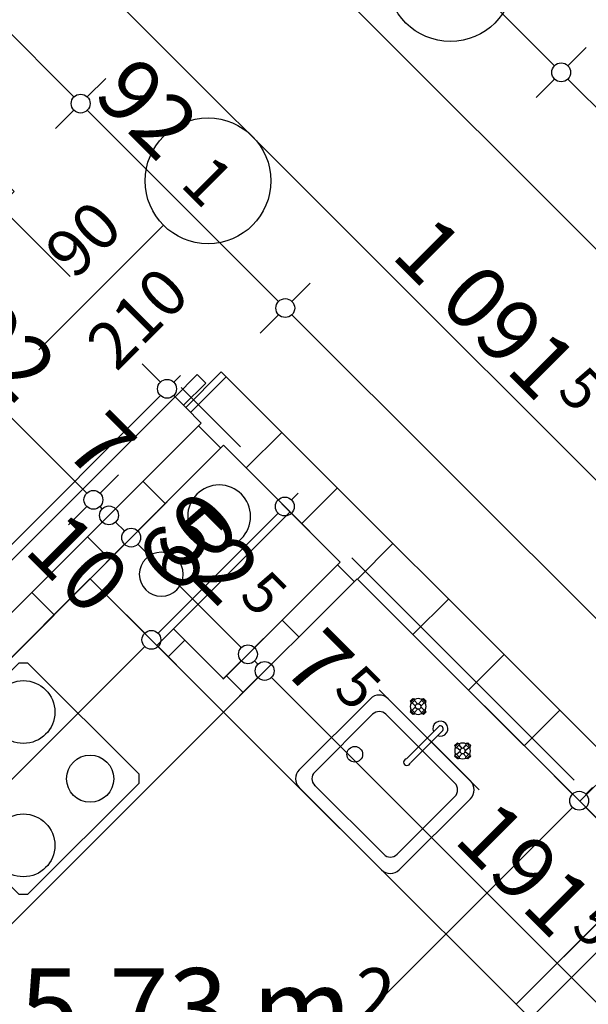
# Model space of a CAD drawing. Extents: x 88658 to 96230, y 86394 to 92441.
# Drawn here: x 93249 to 93430, y 89085 to 89398 of the extents above; entities that cross this region are included whole.
import ezdxf
from ezdxf.enums import TextEntityAlignment as Align

# ---------------------------------------------------------------- set-up
doc = ezdxf.new("R2010")
doc.units = 0
doc.header["$MEASUREMENT"] = 0
doc.linetypes.add('Double Dashed copy', pattern=[226.666667, 100, -50, 26.666667, -50])
for name, color, linetype in [('0help', 7, 'Continuous'), ('ArchiCAD', 7, 'Continuous'), ('Fills', 7, 'Continuous'), ('komini', 7, 'Continuous'), ('KOTI-ext', 7, 'Continuous'), ('wall-ext', 7, 'Continuous')]:
    doc.layers.add(name, color=color, linetype=linetype)
doc.styles.add('GENERATED_STYLE_1', font='TIMES.TTF')
doc.styles.add('GENERATED_STYLE_2', font='ARIAL.TTF')
doc.dimstyles.new('Dimstyle_1DEFA', dxfattribs={"dimtxt": 20, "dimasz": 7.5, "dimexe": 0.18, "dimexo": 0, "dimgap": 0.09, "dimtad": 1, "dimdec": 0, "dimzin": 0, "dimdsep": 46, "dimtxsty": 'GENERATED_STYLE_1', "dimblk": 'ARROWHEAD_1', "dimblk1": 'ARROWHEAD_1', "dimblk2": 'ARROWHEAD_1', "dimcen": 0.09, "dimclrd": 11, "dimclre": 11, "dimclrt": 11, "dimazin": 0, "dimtfac": 1, "dimtdec": 4, "dimtmove": 0, "dimatfit": 0, "dimfxl": 0, "dimtolj": 1, "dimtzin": 0, "dimarcsym": 0})
pattern_1 = [(45, (0, 0), (-17.6776695, 17.6776695), []), (135, (0, 0), (17.6776695, 17.6776695), [])]

# ---------------------------------------------------------------- blocks, each defined once
blk = doc.blocks.new('HATCH_100', base_point=(93320.83, 88913.65))
at = {"layer": 'Fills', "color": 133, "style": 'GENERATED_STYLE_1', "oblique": 0}
blk.add_text('5,73 m', height=25, dxfattribs=at).set_placement((93354.81, 89071.26), align=Align.RIGHT)
blk.add_text('2', height=16.67, dxfattribs=at).set_placement((93356.22, 89079.6))
blk = doc.blocks.new('SLAB_18', base_point=(93335.32, 89241.4))
at = {"layer": 'komini', "color": 3, "linetype": 'Continuous'}
blk.add_lwpolyline([(93335.32, 89241.4), (93292.9, 89198.97), (93271.69, 89220.18), (93314.11, 89262.61)], close=True, dxfattribs=at)
for points in [[(93312.7, 89229.99, 1), (93312.7, 89249.99, 1)], [(93294.31, 89214.59, 1), (93294.31, 89228.59, 1)]]:
    blk.add_lwpolyline(points, format="xyb", close=True, dxfattribs=at)
blk = doc.blocks.new('WALL_342', base_point=(93312.7, 89275.34))
at = {"layer": 'wall-ext'}
h = blk.add_hatch(dxfattribs=at)
h.set_pattern_fill('CONCRETE BLOCK', scale=25, angle=45, style=0, pattern_type=0)
h.set_pattern_definition(pattern_1)
h.paths.add_polyline_path([(93307.04, 89269.68), (93142.99, 89105.63), (93142.99, 89091.49), (93314.11, 89262.61)], flags=0)
at = {"layer": 'wall-ext', "color": 7, "linetype": 'Continuous'}
for p, q in [((93307.04, 89269.68), (93142.99, 89105.63)), ((93142.99, 89091.49), (93314.11, 89262.61))]:
    blk.add_line(p, q, dxfattribs=at)
blk = doc.blocks.new('Window-Door_Marker_-_70_3746')
at = {"layer": 'ArchiCAD', "color": 11, "linetype": 'Continuous'}
blk.add_line((0, -36), (0, 20), dxfattribs=at)
blk.add_circle((0, -56), 20, dxfattribs=at)
at = {"layer": 'ArchiCAD', "color": 11, "style": 'GENERATED_STYLE_1'}
for tag, p in [('AC_WIDO_B_SIZE', (22.5, -26)), ('AC_WIDO_A_SIZE', (-7.5, -26))]:
    blk.add_attdef(tag, p, '', height=15, rotation=90, dxfattribs=at)
blk.add_attdef('AC_MarkerText_1', (-5.625, -63.5), '', height=15, dxfattribs=at)
blk = doc.blocks.new('WALL_412', base_point=(91913.82, 90951.4))
at = {"layer": 'wall-ext', "color": 133, "rotation": 314.9999999999968}
blk.add_blockref('Window-Door_Marker_-_70_3746', (93425.84, 89450.7), dxfattribs=at).add_auto_attribs({'AC_MarkerText_1': '1', 'AC_WIDO_A_SIZE': '90', 'AC_WIDO_B_SIZE': '210'})
blk = doc.blocks.new('WALL_510', base_point=(93314.11, 89188.36))
at = {"layer": 'wall-ext'}
h = blk.add_hatch(dxfattribs=at)
h.set_pattern_fill('CONCRETE BLOCK', scale=25, angle=45, style=0, pattern_type=0)
h.set_pattern_definition(pattern_1)
h.paths.add_polyline_path([(93314.11, 89188.36), (93298.2, 89204.27), (93292.9, 89198.97), (93314.11, 89177.76)], flags=0)
at = {"layer": 'wall-ext', "color": 3, "linetype": 'Continuous'}
for p, q in [((93298.2, 89204.27), (93292.9, 89198.97)), ((93314.11, 89188.36), (93298.2, 89204.27)), ((93292.9, 89198.97), (93314.11, 89177.76))]:
    blk.add_line(p, q, dxfattribs=at)
blk = doc.blocks.new('WALL_511', base_point=(93314.11, 89188.36))
at = {"layer": 'wall-ext'}
h = blk.add_hatch(dxfattribs=at)
h.set_pattern_fill('CONCRETE BLOCK', scale=25, angle=45, style=0, pattern_type=0)
h.set_pattern_definition(pattern_1)
h.paths.add_polyline_path([(93314.11, 89177.76), (93356.54, 89220.18), (93351.23, 89225.49), (93314.11, 89188.36)], flags=0)
at = {"layer": 'wall-ext', "color": 3, "linetype": 'Continuous'}
for p, q in [((93351.23, 89225.49), (93314.11, 89188.36)), ((93314.11, 89177.76), (93356.54, 89220.18))]:
    blk.add_line(p, q, dxfattribs=at)
blk = doc.blocks.new('D1_Metal_207')
at = {"color": 0, "linetype": 'Continuous'}
for p, q in [((41.2, 0), (41.2, 82.4)), ((-41.2, 0), (-45, 0)), ((-45, 0), (-45, -10)), ((-41.2, -10), (-41.2, 0)), ((45, 0), (41.2, 0)), ((41.2, 0), (41.2, -10)), ((45, -10), (45, 0)), ((-45, -10), (-41.2, -10)), ((41.2, -10), (45, -10))]:
    blk.add_line(p, q, dxfattribs=at)
blk.add_arc((41.2, 0), 82.4, 90, 180, dxfattribs=at)
blk = doc.blocks.new('Window-Door_Marker_-_70_3789')
at = {"layer": 'ArchiCAD', "color": 11, "linetype": 'Continuous'}
blk.add_line((0, 20), (0, -36), dxfattribs=at)
blk.add_circle((0, 40), 20, dxfattribs=at)
at = {"layer": 'ArchiCAD', "color": 11, "style": 'GENERATED_STYLE_1'}
for tag, p in [('AC_WIDO_A_SIZE', (-7.5, -12.5)), ('AC_WIDO_B_SIZE', (22.5, -23.75))]:
    blk.add_attdef(tag, p, '', height=15, rotation=90, dxfattribs=at)
blk.add_attdef('AC_MarkerText_1', (-5.625, 32.5), '', height=15, dxfattribs=at)
blk = doc.blocks.new('WALL_517', base_point=(91912.13, 90675.9))
at = {"layer": 'wall-ext'}
h = blk.add_hatch(dxfattribs=at)
h.set_pattern_fill('CONCRETE BLOCK', scale=25, angle=45, style=0, pattern_type=0)
h.set_pattern_definition(pattern_1)
h.paths.add_polyline_path([(93313.4, 89285.95), (93302.09, 89274.63), (93709.33, 88867.39), (93720.64, 88878.71)], flags=0)
at = {"layer": 'wall-ext', "color": 7, "linetype": 'Continuous'}
for p, q in [((93302.09, 89274.63), (93313.4, 89285.95)), ((93734.19, 88865.16), (93313.4, 89285.95)), ((93302.09, 89274.63), (93307.04, 89269.68)), ((93314.11, 89262.61), (93351.23, 89225.49)), ((93356.54, 89220.18), (93491.95, 89084.77))]:
    blk.add_line(p, q, dxfattribs=at)
at = {"layer": 'wall-ext', "color": 133, "rotation": 314.9999999999997}
blk.add_blockref('Window-Door_Marker_-_70_3789', (93280.88, 89318.47), dxfattribs=at).add_auto_attribs({'AC_MarkerText_1': '1', 'AC_WIDO_A_SIZE': '90', 'AC_WIDO_B_SIZE': '210'})
at = {"layer": 'wall-ext', "color": 133, "xscale": -1, "rotation": 134.9999999999997}
blk.add_blockref('D1_Metal_207', (93269.56, 89307.16), dxfattribs=at)
blk = doc.blocks.new('Cab_Belfast_Sink_1D_382')
at = {"layer": '0help', "color": 0, "linetype": 'ByBlock'}
for p, q in [((45, 60), (0, 60)), ((11.64, 47.35), (11.66, 47.35)), ((11.67, 47.49), (11.65, 47.4)), ((11.65, 47.4), (11.67, 47.31)), ((11.71, 47.56), (11.67, 47.49)), ((11.67, 47.31), (11.71, 47.24)), ((11.78, 47.62), (11.71, 47.56)), ((11.71, 47.24), (11.78, 47.18)), ((11.86, 47.65), (11.78, 47.62)), ((11.78, 47.18), (11.86, 47.15)), ((13.14, 47.65), (11.86, 47.65)), ((11.86, 47.15), (13.14, 47.15)), ((13.12, 48), (11.88, 48)), ((11.9, 47.65), (11.88, 48)), ((12.03, 45.69), (11.93, 47.15)), ((12.97, 45.69), (13.07, 47.15)), ((13.1, 47.65), (13.12, 48)), ((13.14, 47.65), (13.22, 47.62)), ((13.22, 47.18), (13.14, 47.15)), ((13.22, 47.62), (13.29, 47.56)), ((13.29, 47.24), (13.22, 47.18)), ((13.29, 47.56), (13.33, 47.49)), ((13.33, 47.31), (13.29, 47.24)), ((13.33, 47.49), (13.35, 47.4)), ((13.35, 47.4), (13.33, 47.31)), ((13.34, 47.35), (13.36, 47.35)), ((31.66, 47.35), (31.64, 47.35)), ((31.67, 47.49), (31.65, 47.4)), ((31.65, 47.4), (31.67, 47.31)), ((31.71, 47.56), (31.67, 47.49)), ((31.67, 47.31), (31.71, 47.24)), ((31.77, 47.62), (31.71, 47.56)), ((31.71, 47.24), (31.77, 47.18)), ((31.86, 47.65), (31.77, 47.62)), ((31.77, 47.18), (31.86, 47.15)), ((31.86, 47.65), (33.14, 47.65)), ((33.14, 47.15), (31.86, 47.15)), ((31.88, 48), (33.12, 48)), ((31.9, 47.65), (31.88, 48)), ((32.03, 45.69), (31.93, 47.15)), ((32.97, 45.69), (33.07, 47.15)), ((33.1, 47.65), (33.12, 48)), ((33.14, 47.65), (33.23, 47.62)), ((33.23, 47.18), (33.14, 47.15)), ((33.23, 47.62), (33.29, 47.56)), ((33.29, 47.24), (33.23, 47.18)), ((33.29, 47.56), (33.33, 47.49)), ((33.33, 47.31), (33.29, 47.24)), ((33.33, 47.49), (33.35, 47.4)), ((33.35, 47.4), (33.33, 47.31)), ((33.36, 47.35), (33.34, 47.35)), ((9.5, 44.38), (9.5, 45.62)), ((9.85, 45.6), (9.5, 45.62)), ((9.85, 44.4), (9.5, 44.38)), ((9.85, 44.36), (9.85, 45.64)), ((9.85, 44.36), (9.88, 44.28)), ((9.88, 44.28), (9.94, 44.21)), ((9.94, 44.21), (10.01, 44.17)), ((10.01, 44.17), (10.1, 44.15)), ((10.1, 44.15), (10.19, 44.17)), ((10.19, 44.17), (10.26, 44.21)), ((10.26, 44.21), (10.32, 44.28)), ((10.32, 44.28), (10.35, 44.36)), ((10.35, 45.64), (10.35, 44.36)), ((11.81, 45.47), (10.35, 45.57)), ((11.81, 44.53), (10.35, 44.43)), ((11.66, 45.15), (11.76, 45.42)), ((11.66, 44.85), (11.66, 45.15)), ((11.76, 44.58), (11.66, 44.85)), ((11.76, 45.42), (11.95, 45.65)), ((11.95, 44.35), (11.76, 44.58)), ((12.03, 44.31), (11.93, 42.85)), ((11.95, 45.65), (12.21, 45.8)), ((12.21, 44.2), (11.95, 44.35)), ((12.21, 45.8), (12.5, 45.85)), ((12.5, 44.15), (12.21, 44.2)), ((12.5, 45.85), (12.79, 45.8)), ((12.79, 44.2), (12.5, 44.15)), ((12.79, 45.8), (13.05, 45.65)), ((13.05, 44.35), (12.79, 44.2)), ((12.97, 44.31), (13.07, 42.85)), ((13.05, 45.65), (13.24, 45.42)), ((13.24, 44.58), (13.05, 44.35)), ((13.19, 45.47), (14.65, 45.57)), ((13.19, 44.53), (14.65, 44.43)), ((13.24, 45.42), (13.34, 45.15)), ((13.34, 44.85), (13.24, 44.58)), ((13.34, 45.15), (13.34, 44.85)), ((14.68, 45.73), (14.65, 45.64)), ((14.65, 44.36), (14.65, 45.64)), ((14.68, 44.28), (14.65, 44.36)), ((14.74, 45.79), (14.68, 45.73)), ((14.74, 44.21), (14.68, 44.28)), ((14.81, 45.83), (14.74, 45.79)), ((14.81, 44.17), (14.74, 44.21)), ((14.9, 45.85), (14.81, 45.83)), ((14.9, 44.15), (14.81, 44.17)), ((14.99, 45.83), (14.9, 45.85)), ((14.99, 44.17), (14.9, 44.15)), ((15.06, 45.79), (14.99, 45.83)), ((15.06, 44.21), (14.99, 44.17)), ((15.12, 45.73), (15.06, 45.79)), ((15.12, 44.28), (15.06, 44.21)), ((15.15, 45.64), (15.12, 45.73)), ((15.15, 44.36), (15.12, 44.28)), ((15.15, 45.64), (15.15, 44.36)), ((15.15, 45.6), (15.5, 45.62)), ((15.15, 44.4), (15.5, 44.38)), ((15.5, 45.62), (15.5, 44.38)), ((21.72, 45.45), (21.61, 45.16)), ((21.61, 45.16), (21.61, 30.6)), ((21.92, 45.69), (21.72, 45.45)), ((22.19, 45.85), (21.92, 45.69)), ((22.5, 45.9), (22.19, 45.85)), ((22.81, 45.85), (22.5, 45.9)), ((23.08, 45.69), (22.81, 45.85)), ((23.28, 45.45), (23.08, 45.69)), ((23.39, 45.16), (23.28, 45.45)), ((23.39, 30.6), (23.39, 45.16)), ((29.5, 45.62), (29.5, 44.38)), ((29.85, 45.6), (29.5, 45.62)), ((29.85, 44.4), (29.5, 44.38)), ((29.85, 45.64), (29.88, 45.73)), ((29.85, 45.64), (29.85, 44.36)), ((29.85, 44.36), (29.88, 44.28)), ((29.88, 45.73), (29.94, 45.79)), ((29.88, 44.28), (29.94, 44.21)), ((29.94, 45.79), (30.01, 45.83)), ((29.94, 44.21), (30.01, 44.17)), ((30.01, 45.83), (30.1, 45.85)), ((30.01, 44.17), (30.1, 44.15)), ((30.1, 45.85), (30.19, 45.83)), ((30.1, 44.15), (30.19, 44.17)), ((30.19, 45.83), (30.26, 45.79)), ((30.19, 44.17), (30.26, 44.21)), ((30.26, 45.79), (30.32, 45.73)), ((30.26, 44.21), (30.32, 44.28)), ((30.32, 45.73), (30.35, 45.64)), ((30.32, 44.28), (30.35, 44.36)), ((30.35, 44.36), (30.35, 45.64)), ((31.81, 45.47), (30.35, 45.57)), ((31.81, 44.53), (30.35, 44.43)), ((31.76, 45.42), (31.66, 45.15)), ((31.66, 45.15), (31.66, 44.85)), ((31.66, 44.85), (31.76, 44.58)), ((31.95, 45.65), (31.76, 45.42)), ((31.76, 44.58), (31.95, 44.35)), ((32.03, 44.31), (31.93, 42.85)), ((32.21, 45.8), (31.95, 45.65)), ((31.95, 44.35), (32.21, 44.2)), ((32.5, 45.85), (32.21, 45.8)), ((32.21, 44.2), (32.5, 44.15)), ((32.79, 45.8), (32.5, 45.85)), ((32.5, 44.15), (32.79, 44.2)), ((33.05, 45.65), (32.79, 45.8)), ((32.79, 44.2), (33.05, 44.35)), ((32.97, 44.31), (33.07, 42.85)), ((33.24, 45.42), (33.05, 45.65)), ((33.05, 44.35), (33.24, 44.58)), ((33.19, 45.47), (34.65, 45.57)), ((33.19, 44.53), (34.65, 44.43)), ((33.34, 45.15), (33.24, 45.42)), ((33.24, 44.58), (33.34, 44.85)), ((33.34, 44.85), (33.34, 45.15)), ((34.68, 45.73), (34.65, 45.64)), ((34.65, 45.64), (34.65, 44.36)), ((34.68, 44.28), (34.65, 44.36)), ((34.74, 45.79), (34.68, 45.73)), ((34.74, 44.21), (34.68, 44.28)), ((34.81, 45.83), (34.74, 45.79)), ((34.81, 44.17), (34.74, 44.21)), ((34.9, 45.85), (34.81, 45.83)), ((34.9, 44.15), (34.81, 44.17)), ((34.99, 45.83), (34.9, 45.85)), ((34.99, 44.17), (34.9, 44.15)), ((35.06, 45.79), (34.99, 45.83)), ((35.06, 44.21), (34.99, 44.17)), ((35.12, 45.73), (35.06, 45.79)), ((35.12, 44.28), (35.06, 44.21)), ((35.15, 45.64), (35.12, 45.73)), ((35.15, 44.36), (35.12, 44.28)), ((35.15, 44.36), (35.15, 45.64)), ((35.15, 45.6), (35.5, 45.62)), ((35.15, 44.4), (35.5, 44.38)), ((35.5, 44.38), (35.5, 45.62)), ((11.66, 42.65), (11.64, 42.65)), ((11.65, 42.6), (11.67, 42.69)), ((11.67, 42.51), (11.65, 42.6)), ((11.67, 42.69), (11.71, 42.76)), ((11.71, 42.44), (11.67, 42.51)), ((11.71, 42.76), (11.78, 42.82)), ((11.78, 42.38), (11.71, 42.44)), ((11.78, 42.82), (11.86, 42.85)), ((11.86, 42.35), (11.78, 42.38)), ((13.14, 42.85), (11.86, 42.85)), ((11.86, 42.35), (13.14, 42.35)), ((11.9, 42.35), (11.88, 42)), ((11.88, 42), (13.12, 42)), ((13.1, 42.35), (13.12, 42)), ((13.22, 42.82), (13.14, 42.85)), ((13.14, 42.35), (13.22, 42.38)), ((13.29, 42.76), (13.22, 42.82)), ((13.22, 42.38), (13.29, 42.44)), ((13.33, 42.69), (13.29, 42.76)), ((13.29, 42.44), (13.33, 42.51)), ((13.35, 42.6), (13.33, 42.69)), ((13.33, 42.51), (13.35, 42.6)), ((13.36, 42.65), (13.34, 42.65)), ((31.64, 42.65), (31.66, 42.65)), ((31.65, 42.6), (31.67, 42.69)), ((31.67, 42.51), (31.65, 42.6)), ((31.67, 42.69), (31.71, 42.76)), ((31.71, 42.44), (31.67, 42.51)), ((31.71, 42.76), (31.77, 42.82)), ((31.77, 42.38), (31.71, 42.44)), ((31.77, 42.82), (31.86, 42.85)), ((31.86, 42.35), (31.77, 42.38)), ((31.86, 42.85), (33.14, 42.85)), ((33.14, 42.35), (31.86, 42.35)), ((31.9, 42.35), (31.88, 42)), ((33.12, 42), (31.88, 42)), ((33.1, 42.35), (33.12, 42)), ((33.23, 42.82), (33.14, 42.85)), ((33.14, 42.35), (33.23, 42.38)), ((33.29, 42.76), (33.23, 42.82)), ((33.23, 42.38), (33.29, 42.44)), ((33.33, 42.69), (33.29, 42.76)), ((33.29, 42.44), (33.33, 42.51)), ((33.35, 42.6), (33.33, 42.69)), ((33.33, 42.51), (33.35, 42.6)), ((33.34, 42.65), (33.36, 42.65)), ((0, 40), (45, 40)), ((41, 40), (4, 40)), ((0, 36), (0, 4)), ((38, 36), (7, 36)), ((45, 4), (45, 36)), ((4, 33), (4, 7)), ((41, 7), (41, 33)), ((7, 4), (38, 4)), ((0, 0), (45, 0)), ((4, 0), (41, 0))]:
    blk.add_line(p, q, dxfattribs=at)
blk.add_circle((9, 20), 2.5, dxfattribs=at)
for centre, radius, start, end in [((12.5, 45), 2.5, 109.6792, 160.2331), ((12.5, 45), 2.5, 19.6792, 70.3208), ((22.5, 45), 2.4, 291.6726, 248.3274), ((32.5, 45), 2.5, 109.6792, 160.3208), ((32.5, 45), 2.5, 19.6792, 70.3208), ((10.1, 45.6), 0.25, 9.9996, 170.0004), ((12.5, 45), 2.5, 199.6792, 250.3208), ((12.5, 45), 2.5, 289.6792, 340.3208), ((32.5, 45), 2.5, 199.6792, 250.3208), ((32.5, 45), 2.5, 289.6792, 340.3208), ((4, 36), 4, 90, 180), ((41, 36), 4, 0, 90), ((7, 33), 3, 90, 180), ((38, 33), 3, 0, 90), ((22.5, 29.99), 1.07, 145.6759, 34.3241), ((7, 7), 3, 180, 270), ((38, 7), 3, 270, 0), ((4, 4), 4, 180, 270), ((41, 4), 4, 270, 0)]:
    blk.add_arc(centre, radius, start, end, dxfattribs=at)
for p in [(7, 4), (4, 0)]:
    blk.add_point(p, dxfattribs=at)
blk = doc.blocks.new('Cab_Base-MultiDrawer_558')
at = {"layer": '0help', "color": 0, "linetype": 'ByBlock'}
for p, q in [((0, 60), (120, 60)), ((0, 0), (0, 60)), ((0, 0), (120, 0))]:
    blk.add_line(p, q, dxfattribs=at)
blk = doc.blocks.new('Range_Electric_01_560')
at = {"layer": '0help', "color": 0, "linetype": 'ByBlock'}
for p, q in [((0, 60), (60, 60)), ((5, 57), (3, 55)), ((55, 57), (5, 57)), ((57, 55), (55, 57)), ((3, 55), (3, 5)), ((57, 5), (57, 55)), ((3, 5), (5, 3)), ((55, 3), (57, 5)), ((0, 0), (60, 0)), ((5, 3), (55, 3))]:
    blk.add_line(p, q, dxfattribs=at)
for centre, radius in [((45, 45), 10), ((15, 45), 7.5), ((15, 15), 10), ((45, 15), 7.5)]:
    blk.add_circle(centre, radius, dxfattribs=at)
blk = doc.blocks.new('Refrigerator_380')
at = {"layer": '0help', "color": 0, "linetype": 'ByBlock'}
for p, q in [((60, 60), (0, 60)), ((0, 60), (0, 0)), ((60, 0), (60, 60)), ((0, 0), (60, 0))]:
    blk.add_line(p, q, dxfattribs=at)
blk.add_lwpolyline([(0, 0), (60, 0), (60, 60), (0, 60)], close=True, dxfattribs=at)
at = {"layer": '0help', "color": 0, "style": 'GENERATED_STYLE_2'}
blk.add_attdef('txt', text='', height=20, dxfattribs=at).set_placement((30, 25.57), align=Align.MIDDLE_CENTER)
blk = doc.blocks.new('Cab_Base-MultiDrawer_381')
at = {"layer": '0help', "color": 0, "linetype": 'ByBlock'}
for p, q in [((0, 60), (131.5, 60)), ((0, 0), (0, 60)), ((0, 0), (131.5, 0))]:
    blk.add_line(p, q, dxfattribs=at)
blk = doc.blocks.new('*D1274')
at = {"layer": 'KOTI-ext', "color": 11, "linetype": 'Continuous'}
for p, q in [((93007.15, 89681.15), (93012.99, 89686.98)), ((92997.08, 89671.07), (93002.91, 89676.9)), ((93007.15, 89676.9), (93774.63, 88909.43)), ((93778.87, 88909.43), (93784.71, 88915.26)), ((93768.8, 88899.35), (93774.63, 88905.18)), ((93778.87, 88905.18), (93781, 88903.06))]:
    blk.add_line(p, q, dxfattribs=at)
for centre in [(93005.03, 89679.02), (93776.75, 88907.31)]:
    blk.add_circle(centre, 3, dxfattribs=at)
at = {"layer": 'KOTI-ext', "color": 11, "style": 'GENERATED_STYLE_1', "oblique": 0}
for s, height, p in [('6', 20, (93017.38, 89672.34)), ('5', 13.33, (93419.75, 89279.4))]:
    blk.add_text(s, height=height, rotation=315, dxfattribs=at).set_placement(p)
blk.add_text('1\xa0091', height=20, rotation=315, dxfattribs=at).set_placement((93414.05, 89275.66), align=Align.RIGHT)
blk = doc.blocks.new('ARROWHEAD_1')
at = {"color": 0, "linetype": 'Continuous'}
blk.add_line((0, 0), (-1, 0), dxfattribs=at)
blk.add_circle((0, 0), 0.25, dxfattribs=at)
blk = doc.blocks.new('*D1357')
at = {"layer": 'KOTI-ext', "color": 11, "linetype": 'Continuous'}
for p, q in [((93049.75, 89723.75), (93043.92, 89717.91)), ((93041.8, 89715.79), (93039.68, 89717.91)), ((93039.68, 89713.67), (93033.84, 89707.84)), ((93864.12, 88893.47), (93043.92, 89713.67)), ((93874.19, 88899.31), (93868.36, 88893.47)), ((93864.12, 88889.23), (93858.28, 88883.4)), ((93870.48, 88887.11), (93868.36, 88889.23))]:
    blk.add_line(p, q, dxfattribs=at)
for centre in [(93041.8, 89715.79), (93866.24, 88891.35)]:
    blk.add_circle(centre, 3, dxfattribs=at)
at = {"layer": 'KOTI-ext', "color": 11, "style": 'GENERATED_STYLE_1', "oblique": 0}
for s, p in [('6', (93046.75, 89716.5)), ('1\xa0166', (93438.29, 89324.96))]:
    blk.add_text(s, height=20, rotation=315, dxfattribs=at).set_placement(p)
blk = doc.blocks.new('*D1373')
at = {"layer": 'KOTI-ext', "color": 11, "linetype": 'Continuous'}
for p, q in [((93451.91, 89124.81), (93446.08, 89130.64)), ((93456.16, 89124.81), (93458.28, 89126.93)), ((93292.1, 88960.76), (93451.91, 89120.57)), ((93461.99, 89114.73), (93456.16, 89120.57)), ((93287.86, 88960.76), (93282.03, 88966.59)), ((93297.94, 88950.68), (93292.1, 88956.51))]:
    blk.add_line(p, q, dxfattribs=at)
for centre in [(93454.03, 89122.69), (93289.98, 88958.64)]:
    blk.add_circle(centre, 3, dxfattribs=at)
at = {"layer": 'KOTI-ext', "color": 11, "style": 'GENERATED_STYLE_1', "oblique": 0}
blk.add_text('232', height=20, rotation=45, dxfattribs=at).set_placement((93353.27, 89027.58))
blk = doc.blocks.new('*D1381')
at = {"layer": 'KOTI-ext', "color": 11, "linetype": 'Continuous'}
for p, q in [((93425.07, 89151.66), (93419.23, 89157.49)), ((93429.31, 89151.66), (93431.43, 89153.78)), ((92894.74, 88617.08), (93425.07, 89147.41)), ((93435.14, 89141.58), (93429.31, 89147.41))]:
    blk.add_line(p, q, dxfattribs=at)
blk.add_circle((93427.19, 89149.53), 3, dxfattribs=at)
at = {"layer": 'KOTI-ext', "color": 11, "style": 'GENERATED_STYLE_1', "oblique": 0}
blk.add_text('756', height=20, rotation=45, dxfattribs=at).set_placement((93141.16, 88869.17))
blk = doc.blocks.new('*D1500')
at = {"layer": 'KOTI-ext', "color": 11, "linetype": 'Continuous'}
for p, q in [((92985.12, 89654.87), (93266.55, 89373.45)), ((93270.79, 89373.45), (93276.63, 89379.28)), ((93260.72, 89363.37), (93266.55, 89369.2))]:
    blk.add_line(p, q, dxfattribs=at)
blk.add_circle((93268.67, 89371.33), 3, dxfattribs=at)
at = {"layer": 'KOTI-ext', "color": 11, "style": 'GENERATED_STYLE_1', "oblique": 0}
blk.add_text('404', height=20, rotation=315, dxfattribs=at).set_placement((93112.76, 89532.9))
blk = doc.blocks.new('*D1501')
at = {"layer": 'KOTI-ext', "color": 11, "linetype": 'Continuous'}
for p, q in [((93270.79, 89373.45), (93276.63, 89379.28)), ((93260.72, 89363.37), (93266.55, 89369.2)), ((93270.79, 89369.2), (93331.6, 89308.39)), ((93335.85, 89308.39), (93341.68, 89314.23)), ((93325.77, 89298.32), (93331.6, 89304.15))]:
    blk.add_line(p, q, dxfattribs=at)
for centre in [(93268.67, 89371.33), (93333.73, 89306.27)]:
    blk.add_circle(centre, 3, dxfattribs=at)
at = {"layer": 'KOTI-ext', "color": 11, "style": 'GENERATED_STYLE_1', "oblique": 0}
blk.add_text('92', height=20, rotation=315, dxfattribs=at).set_placement((93272.21, 89373.45))
blk = doc.blocks.new('*D1502')
at = {"layer": 'KOTI-ext', "color": 11, "linetype": 'Continuous'}
for p, q in [((93335.85, 89308.39), (93341.68, 89314.23)), ((93325.77, 89298.32), (93331.6, 89304.15)), ((93335.85, 89304.15), (93752.6, 88887.4)), ((93756.84, 88887.4), (93762.68, 88893.23)), ((93746.77, 88877.32), (93752.6, 88883.15)), ((93756.84, 88883.15), (93758.96, 88881.03))]:
    blk.add_line(p, q, dxfattribs=at)
for centre in [(93333.73, 89306.27), (93754.72, 88885.28)]:
    blk.add_circle(centre, 3, dxfattribs=at)
at = {"layer": 'KOTI-ext', "color": 11, "style": 'GENERATED_STYLE_1', "oblique": 0}
blk.add_text('595', height=20, rotation=315, dxfattribs=at).set_placement((93559.43, 89086.23), align=Align.RIGHT)
blk.add_text('5', height=13.33, rotation=315, dxfattribs=at).set_placement((93564.73, 89090.35))
blk = doc.blocks.new('*D1517')
at = {"layer": 'KOTI-ext', "color": 11, "linetype": 'Continuous'}
for p, q in [((93289.04, 89202.83), (93283.2, 89208.67)), ((93164.59, 89074.14), (93289.04, 89198.59)), ((93299.11, 89192.76), (93293.28, 89198.59))]:
    blk.add_line(p, q, dxfattribs=at)
blk.add_circle((93291.16, 89200.71), 3, dxfattribs=at)
at = {"layer": 'KOTI-ext', "color": 11, "style": 'GENERATED_STYLE_1', "oblique": 0}
blk.add_text('182', height=20, rotation=45, dxfattribs=at).set_placement((93208.07, 89123.28))
blk = doc.blocks.new('*D1518')
at = {"layer": 'KOTI-ext', "color": 11, "linetype": 'Continuous'}
for p, q in [((93331.46, 89245.26), (93325.63, 89251.09)), ((93335.71, 89245.26), (93337.83, 89247.38)), ((93293.28, 89202.83), (93331.46, 89241.02)), ((93341.54, 89235.18), (93335.71, 89241.02))]:
    blk.add_line(p, q, dxfattribs=at)
blk.add_circle((93333.58, 89243.14), 3, dxfattribs=at)
at = {"layer": 'KOTI-ext', "color": 11, "style": 'GENERATED_STYLE_1', "oblique": 0}
blk.add_text('60', height=20, rotation=45, dxfattribs=at).set_placement((93298.94, 89214.15))
blk = doc.blocks.new('*D1551')
at = {"layer": 'KOTI-ext', "color": 11, "linetype": 'Continuous'}
for p, q in [((93562.96, 89013.74), (93557.12, 89019.58)), ((93567.2, 89013.74), (93569.32, 89015.86)), ((93041.98, 88488.53), (93562.96, 89009.5)), ((93573.03, 89003.67), (93567.2, 89009.5)), ((93037.73, 88488.53), (93031.9, 88494.37)), ((93035.61, 88482.17), (93037.73, 88484.29)), ((93047.81, 88478.46), (93041.98, 88484.29))]:
    blk.add_line(p, q, dxfattribs=at)
for centre in [(93565.08, 89011.62), (93039.86, 88486.41)]:
    blk.add_circle(centre, 3, dxfattribs=at)
at = {"layer": 'KOTI-ext', "color": 11, "style": 'GENERATED_STYLE_1', "oblique": 0}
blk.add_text('743', height=20, rotation=44.9992, dxfattribs=at).set_placement((93283.73, 88735.94))
blk = doc.blocks.new('*D1832')
at = {"layer": 'KOTI-ext', "color": 11, "linetype": 'Continuous'}
for p, q in [((93294.01, 89282.71), (93288.18, 89288.55)), ((93298.25, 89282.71), (93300.37, 89284.83)), ((93134.2, 89118.66), (93294.01, 89278.47)), ((93304.09, 89272.64), (93298.25, 89278.47)), ((93129.96, 89118.66), (93124.13, 89124.5)), ((93140.04, 89108.59), (93134.2, 89114.42))]:
    blk.add_line(p, q, dxfattribs=at)
for centre in [(93296.13, 89280.59), (93132.08, 89116.54)]:
    blk.add_circle(centre, 3, dxfattribs=at)
at = {"layer": 'KOTI-ext', "color": 11, "style": 'GENERATED_STYLE_1', "oblique": 0}
blk.add_text('232', height=20, rotation=45, dxfattribs=at).set_placement((93195.15, 89185.27))
blk = doc.blocks.new('*D2066')
at = {"layer": 'KOTI-ext', "color": 11, "linetype": 'Continuous'}
for p, q in [((93632.88, 89169.84), (93423.58, 89379.15)), ((93642.96, 89175.68), (93637.13, 89169.84)), ((93632.88, 89165.6), (93627.05, 89159.77))]:
    blk.add_line(p, q, dxfattribs=at)
blk.add_circle((93635.01, 89167.72), 3, dxfattribs=at)
at = {"layer": 'KOTI-ext', "color": 11, "style": 'GENERATED_STYLE_1', "oblique": 0}
blk.add_text('302', height=20, rotation=315, dxfattribs=at).set_placement((93515.15, 89293.23))
blk = doc.blocks.new('*D2067')
at = {"layer": 'KOTI-ext', "color": 11, "linetype": 'Continuous'}
for p, q in [((93364.36, 89454.28), (93358.53, 89448.44)), ((93354.28, 89444.2), (93348.45, 89438.37)), ((93419.34, 89383.39), (93358.53, 89444.2)), ((93429.41, 89389.22), (93423.58, 89383.39)), ((93419.34, 89379.15), (93413.5, 89373.31))]:
    blk.add_line(p, q, dxfattribs=at)
blk.add_circle((93421.46, 89381.27), 3, dxfattribs=at)
at = {"layer": 'KOTI-ext', "color": 11, "style": 'GENERATED_STYLE_1', "oblique": 0}
blk.add_text('92', height=20, rotation=315, dxfattribs=at).set_placement((93381.15, 89427.23))
blk = doc.blocks.new('*D2629')
at = {"layer": 'KOTI-ext', "color": 11, "linetype": 'Continuous'}
for p, q in [((93335.13, 89198.78), (93329.3, 89192.94)), ((93325.05, 89188.7), (93319.22, 89182.87)), ((93460.46, 89057.53), (93329.3, 89188.7)), ((93470.54, 89063.36), (93464.71, 89057.53)), ((93460.46, 89053.29), (93454.63, 89047.45))]:
    blk.add_line(p, q, dxfattribs=at)
for centre in [(93327.17, 89190.82), (93462.59, 89055.41)]:
    blk.add_circle(centre, 3, dxfattribs=at)
at = {"layer": 'KOTI-ext', "color": 11, "style": 'GENERATED_STYLE_1', "oblique": 0}
for s, p in [('7', (93342.73, 89180.92)), ('191', (93418.92, 89104.73))]:
    blk.add_text(s, height=20, rotation=315, dxfattribs=at).set_placement(p, align=Align.RIGHT)
for p in [(93348.62, 89184.46), (93424.22, 89108.85)]:
    blk.add_text('5', height=13.33, rotation=315, dxfattribs=at).set_placement(p)
blk = doc.blocks.new('*D2630')
at = {"layer": 'KOTI-ext', "color": 11, "linetype": 'Continuous'}
for p, q in [((93329.83, 89204.08), (93323.99, 89198.24)), ((93335.13, 89198.78), (93329.3, 89192.94)), ((93319.75, 89194), (93313.92, 89188.17)), ((93325.05, 89192.94), (93323.99, 89194)), ((93325.05, 89188.7), (93319.22, 89182.87))]:
    blk.add_line(p, q, dxfattribs=at)
for centre in [(93321.87, 89196.12), (93327.17, 89190.82)]:
    blk.add_circle(centre, 3, dxfattribs=at)
blk = doc.blocks.new('*D2631')
at = {"layer": 'KOTI-ext', "color": 11, "linetype": 'Continuous'}
for p, q in [((93292.7, 89241.2), (93286.87, 89235.37)), ((93282.63, 89231.13), (93276.79, 89225.29)), ((93319.75, 89198.24), (93286.87, 89231.13)), ((93329.83, 89204.08), (93323.99, 89198.24)), ((93319.75, 89194), (93313.92, 89188.17))]:
    blk.add_line(p, q, dxfattribs=at)
for centre in [(93284.75, 89233.25), (93321.87, 89196.12)]:
    blk.add_circle(centre, 3, dxfattribs=at)
at = {"layer": 'KOTI-ext', "color": 11, "style": 'GENERATED_STYLE_1', "oblique": 0}
blk.add_text('52', height=20, rotation=315, dxfattribs=at).set_placement((93313.21, 89210.44), align=Align.RIGHT)
blk.add_text('5', height=13.33, rotation=315, dxfattribs=at).set_placement((93318.71, 89214.37))
blk = doc.blocks.new('*D2632')
at = {"layer": 'KOTI-ext', "color": 11, "linetype": 'Continuous'}
for p, q in [((93285.63, 89248.27), (93279.8, 89242.44)), ((93292.7, 89241.2), (93286.87, 89235.37)), ((93275.56, 89238.2), (93269.72, 89232.36)), ((93282.63, 89235.37), (93279.8, 89238.2)), ((93282.63, 89231.13), (93276.79, 89225.29))]:
    blk.add_line(p, q, dxfattribs=at)
for centre in [(93277.68, 89240.32), (93284.75, 89233.25)]:
    blk.add_circle(centre, 3, dxfattribs=at)
blk = doc.blocks.new('*D2633')
at = {"layer": 'KOTI-ext', "color": 11, "linetype": 'Continuous'}
for p, q in [((93280.68, 89253.22), (93274.85, 89247.39)), ((93285.63, 89248.27), (93279.8, 89242.44)), ((93270.6, 89243.15), (93264.77, 89237.31)), ((93275.56, 89242.44), (93274.85, 89243.15)), ((93275.56, 89238.2), (93269.72, 89232.36))]:
    blk.add_line(p, q, dxfattribs=at)
for centre in [(93272.72, 89245.27), (93277.68, 89240.32)]:
    blk.add_circle(centre, 3, dxfattribs=at)
blk = doc.blocks.new('*D2634')
at = {"layer": 'KOTI-ext', "color": 11, "linetype": 'Continuous'}
for p, q in [((93215.63, 89318.28), (93209.79, 89312.44)), ((93205.55, 89308.2), (93199.72, 89302.37)), ((93270.6, 89247.39), (93209.79, 89308.2)), ((93280.68, 89253.22), (93274.85, 89247.39)), ((93270.6, 89243.15), (93264.77, 89237.31))]:
    blk.add_line(p, q, dxfattribs=at)
for centre in [(93207.67, 89310.32), (93272.72, 89245.27)]:
    blk.add_circle(centre, 3, dxfattribs=at)
at = {"layer": 'KOTI-ext', "color": 11, "style": 'GENERATED_STYLE_1', "oblique": 0}
for s, p in [('92', (93227.12, 89296.53)), ('7', (93262.83, 89260.83)), ('10', (93250.17, 89228.85))]:
    blk.add_text(s, height=20, rotation=315, dxfattribs=at).set_placement(p)
blk = doc.blocks.new('DIM_613', base_point=(93000.79, 89683.27))
at = {"layer": 'KOTI-ext', "color": 11, "linetype": 'Continuous'}
dim = blk.add_linear_dim(base=(93000.79, 89683.27), p1=(93026.32, 89700.31), p2=(93734.4, 88864.95), angle=315, dimstyle='Dimstyle_1DEFA', dxfattribs=at)
dim.commit()
dim.dimension.update_dxf_attribs({"geometry": '*D1274', "text_midpoint": (93384, 89319.86), "text_rotation": 315})
blk = doc.blocks.new('DIM_633', base_point=(93041.8, 89715.79))
at = {"layer": 'KOTI-ext', "color": 11, "linetype": 'Continuous'}
dim = blk.add_linear_dim(base=(93041.8, 89715.79), p1=(93914.4, 88939.51), p2=(93026.32, 89700.31), angle=135, dimstyle='Dimstyle_1DEFA', dxfattribs=at)
dim.commit()
dim.dimension.update_dxf_attribs({"geometry": '*D1357', "text_midpoint": (93455.96, 89321.43), "text_rotation": -45})
blk = doc.blocks.new('DIM_635', base_point=(92818.35, 88487))
at = {"layer": 'KOTI-ext', "color": 11, "linetype": 'Continuous'}
dim = blk.add_linear_dim(base=(92818.35, 88487), p1=(93327.9, 88920.72), p2=(92811.36, 89765.36), angle=45, dimstyle='Dimstyle_1DEFA', dxfattribs=at)
dim.commit()
dim.dimension.update_dxf_attribs({"geometry": '*D1373', "text_midpoint": (93356.81, 89045.26), "text_rotation": 45})
blk = doc.blocks.new('DIM_637', base_point=(92886.96, 88609.3))
at = {"layer": 'KOTI-ext', "color": 11, "linetype": 'Continuous'}
dim = blk.add_linear_dim(base=(92886.96, 88609.3), p1=(92828.33, 88679.25), p2=(92811.36, 89765.36), angle=45, dimstyle='Dimstyle_1DEFA', dxfattribs=at)
dim.commit()
dim.dimension.update_dxf_attribs({"geometry": '*D1381', "text_midpoint": (93139.4, 88881.54), "text_rotation": 45})
blk = doc.blocks.new('DIM_657', base_point=(92343.07, 90296.93))
at = {"layer": 'KOTI-ext', "color": 11, "linetype": 'Continuous'}
dim = blk.add_linear_dim(base=(92343.07, 90296.93), p1=(93026.32, 89700.31), p2=(93248.35, 89351), angle=315, dimstyle='Dimstyle_1DEFA', dxfattribs=at)
dim.commit()
dim.dimension.update_dxf_attribs({"geometry": '*D1500', "text_midpoint": (93130.43, 89529.36), "text_rotation": 315})
for p1, p2, picture, middle in [((93248.35, 89351), (93313.4, 89285.95), '*D1501', (93284.58, 89375.21)), ((93313.4, 89285.95), (93734.4, 88864.95), '*D1502', (93539.98, 89119.81))]:
    dim = blk.add_aligned_dim(p1=p1, p2=p2, distance=28.74, dimstyle='Dimstyle_1DEFA', dxfattribs=at)
    dim.commit()
    dim.dimension.update_dxf_attribs({"geometry": picture, "text_midpoint": middle, "text_rotation": 315})
blk = doc.blocks.new('DIM_660', base_point=(92799.01, 88708.57))
at = {"layer": 'KOTI-ext', "color": 11, "linetype": 'Continuous'}
dim = blk.add_linear_dim(base=(92799.01, 88708.57), p1=(93271.69, 89220.18), p2=(93302.09, 89274.63), angle=45, dimstyle='Dimstyle_1DEFA', dxfattribs=at)
dim.commit()
dim.dimension.update_dxf_attribs({"geometry": '*D1518', "text_midpoint": (93297.17, 89226.52), "text_rotation": 45})
dim = blk.add_aligned_dim(p1=(93142.99, 89091.49), p2=(93271.69, 89220.18), distance=-27.54, dimstyle='Dimstyle_1DEFA', dxfattribs=at)
dim.commit()
dim.dimension.update_dxf_attribs({"geometry": '*D1517', "text_midpoint": (93206.3, 89135.66), "text_rotation": 45})
blk = doc.blocks.new('DIM_1445', base_point=(92649.84, 88634.3))
at = {"layer": 'KOTI-ext', "color": 11, "linetype": 'Continuous'}
dim = blk.add_linear_dim(base=(92649.84, 88634.3), p1=(92964.09, 89284.53), p2=(92811.36, 89765.36), angle=45, dimstyle='Dimstyle_1DEFA', dxfattribs=at)
dim.commit()
dim.dimension.update_dxf_attribs({"geometry": '*D1832', "text_midpoint": (93198.68, 89202.94), "text_rotation": 45})
blk = doc.blocks.new('DIM_1822', base_point=(93700.06, 89102.67))
at = {"layer": 'KOTI-ext', "color": 11, "linetype": 'Continuous'}
for p1, p2, picture, middle in [((93447.05, 89406.86), (93382, 89471.91), '*D2067', (93393.53, 89429)), ((93660.6, 89193.31), (93447.05, 89406.86), '*D2066', (93532.83, 89289.7))]:
    dim = blk.add_aligned_dim(p1=p1, p2=p2, distance=36.19, dimstyle='Dimstyle_1DEFA', dxfattribs=at)
    dim.commit()
    dim.dimension.update_dxf_attribs({"geometry": picture, "text_midpoint": middle, "text_rotation": -45})
blk = doc.blocks.new('DIM_2044', base_point=(93355.52, 88925.72))
at = {"layer": 'KOTI-ext', "color": 11, "linetype": 'Continuous'}
blk.add_linear_dim(base=(93355.5242, 88925.7204), p1=(92445.076, 89789.4067), p2=(92536.9998, 89881.3306), angle=135, text_rotation=-45, dimstyle='Dimstyle_1DEFA', dxfattribs=at).render()
blk = doc.blocks.new('DIM_2054', base_point=(93473.9, 89044.1))
at = {"layer": 'KOTI-ext', "color": 11, "linetype": 'Continuous'}
for p1, p2, distance, picture, middle in [((93302.09, 89274.63), (93237.03, 89339.69), 41.53, '*D2634', (93239.49, 89298.3)), ((93234.92, 89183.41), (93227.84, 89190.49), -70.47, '*D2632', (93267.85, 89225.31)), ((93340.8, 89204.45), (93335.5, 89209.75), 19.28, '*D2630', (93349.8, 89187.99))]:
    dim = blk.add_aligned_dim(p1=p1, p2=p2, distance=distance, dimstyle='Dimstyle_1DEFA', dxfattribs=at)
    dim.commit()
    dim.dimension.update_dxf_attribs({"geometry": picture, "text_midpoint": middle, "text_rotation": -45})
for base, p1, p2, picture, middle in [((93473.9, 89044.1), (93227.84, 89190.49), (93302.09, 89274.63), '*D2633', (93280.5, 89257.29)), ((93473.8991, 89044.0953), (93335.5017, 89209.7545), (93234.9157, 89183.4147), '*D2631', (93304.3699, 89233.4234)), ((93473.8991, 89044.0953), (93412.7518, 89005.5755), (93340.805, 89204.4512), '*D2629', (93399.4759, 89138.3174))]:
    dim = blk.add_linear_dim(base=base, p1=p1, p2=p2, angle=135, dimstyle='Dimstyle_1DEFA', dxfattribs=at)
    dim.commit()
    dim.dimension.update_dxf_attribs({"geometry": picture, "text_midpoint": middle, "text_rotation": -45})

msp = doc.modelspace()

# ---------------------------------------------------------------- linework, layer by layer
at = {"color": 45, "linetype": 'Double Dashed copy'}
for p, q in [((91752.11, 90829.56), (95081.95, 87499.72)), ((92049.09, 88175.78), (94328.11, 90454.8))]:
    msp.add_line(p, q, dxfattribs=at)

# ---------------------------------------------------------------- block references
at = {"layer": '0help', "color": 133, "linetype": 'Continuous'}
for name, p, rotation in [('Cab_Base-MultiDrawer_558', (93229.26, 89092.91), 44.99999999999639), ('Range_Electric_01_560', (93250.47, 89114.12), 45.00000000001338), ('Cab_Belfast_Sink_1D_382', (93335.32, 89156.54), 315.0000000000036)]:
    msp.add_blockref(name, p, dxfattribs=dict(at, rotation=rotation))
at = {"layer": '0help', "color": 133, "linetype": 'Continuous', "xscale": -1, "rotation": 314.9999999999964}
msp.add_blockref('Cab_Base-MultiDrawer_381', (93407.1, 89084.77), dxfattribs=at)
at = {"layer": '0help', "color": 133, "linetype": 'Continuous', "rotation": 315.0000000000036}
msp.add_blockref('Refrigerator_380', (93407.1, 89084.77), dxfattribs=at).add_auto_attribs({'txt': '*'})
at = {"layer": 'Fills', "color": 20, "linetype": 'Continuous'}
msp.add_blockref('HATCH_100', (93320.83, 88913.65), dxfattribs=at)
at = {"layer": 'komini', "color": 3, "linetype": 'Continuous'}
msp.add_blockref('SLAB_18', (93335.32, 89241.4), dxfattribs=at)
at = {"layer": 'KOTI-ext', "color": 11, "linetype": 'Continuous'}
for name, p in [('DIM_633', (93041.8, 89715.79)), ('DIM_1822', (93700.06, 89102.67)), ('DIM_613', (93000.79, 89683.27)), ('DIM_657', (92343.07, 90296.93)), ('DIM_2054', (93473.9, 89044.1)), ('DIM_2044', (93355.52, 88925.72)), ('DIM_635', (92818.35, 88487)), ('DIM_637', (92886.96, 88609.3)), ('DIM_1445', (92649.84, 88634.3)), ('DIM_660', (92799.01, 88708.57))]:
    msp.add_blockref(name, p, dxfattribs=at)
at = {"layer": 'wall-ext', "color": 7}
for name, p in [('WALL_412', (91913.82, 90951.4)), ('WALL_517', (91912.13, 90675.9)), ('WALL_342', (93312.7, 89275.34))]:
    msp.add_blockref(name, p, dxfattribs=at)
at = {"layer": 'wall-ext', "color": 3}
for name in ['WALL_511', 'WALL_510']:
    msp.add_blockref(name, (93314.11, 89188.36), dxfattribs=at)

# ---------------------------------------------------------------- dimensions: what is measured, and where the dimension line sits
at = {"layer": 'KOTI-ext', "color": 11, "linetype": 'Continuous'}
dim = msp.add_linear_dim(base=(93565.08, 89011.62), p1=(92984.4, 88541.87), p2=(92811.36, 89765.36), angle=44.9992, dimstyle='Dimstyle_1DEFA', dxfattribs=at)
dim.commit()
dim.dimension.update_dxf_attribs({"geometry": '*D1551', "text_midpoint": (93287.26, 88753.61), "text_rotation": 44.9992})

doc.saveas('drawing.dxf')
